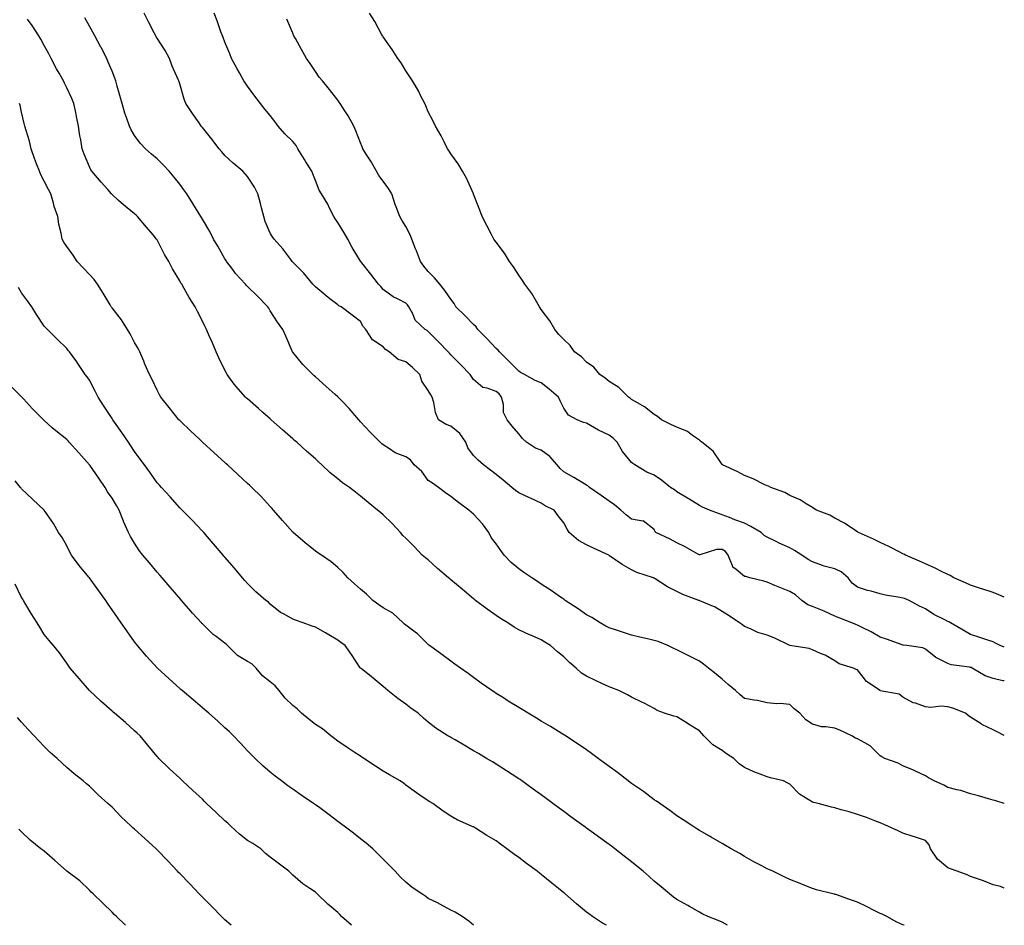
# Model space of a CAD drawing. Units: inches. Extents: x 936803 to 939443, y 7379738 to 7382378.
# Drawn here: x 939007 to 939443, y 7379738 to 7380139 of the extents above; entities that cross this region are included whole.
import ezdxf

# ---------------------------------------------------------------- set-up
doc = ezdxf.new("R2010")
doc.units = ezdxf.units.IN
doc.header["$MEASUREMENT"] = 0
doc.layers.add('Contour_93687379', color=7, linetype='Continuous', true_color=0x3d1d33)

msp = doc.modelspace()

# ---------------------------------------------------------------- linework, layer by layer
at = {"layer": 'Contour_93687379'}
for points in [[(939443, 7379791.91, 3359), (939442.98, 7379791.92, 3359), (939439.2, 7379793.07, 3359), (939438.05, 7379793.41, 3359), (939436.01, 7379793.95, 3359), (939431.52, 7379795.39, 3359), (939428.05, 7379796.21, 3359), (939423.81, 7379797.68, 3359), (939421.96, 7379798.01, 3359), (939418.05, 7379799.07, 3359), (939416.19, 7379800.06, 3359), (939411.95, 7379801.92, 3359), (939409.5, 7379803.37, 3359), (939408.05, 7379804.13, 3359), (939403.72, 7379806.25, 3359), (939402.85, 7379806.72, 3359), (939398.05, 7379808.63, 3359), (939395.96, 7379809.83, 3359), (939390.12, 7379811.92, 3359), (939388.76, 7379812.63, 3359), (939388.05, 7379813.13, 3359), (939383.67, 7379817.55, 3359), (939381.22, 7379818.75, 3359), (939378.05, 7379820.63, 3359), (939377.08, 7379820.95, 3359), (939375.51, 7379821.92, 3359), (939370.47, 7379824.34, 3359), (939368.05, 7379825.25, 3359), (939364.01, 7379825.96, 3359), (939362.07, 7379825.94, 3359), (939358.05, 7379827.09, 3359), (939355.13, 7379829, 3359), (939352.54, 7379831.92, 3359), (939350.02, 7379833.89, 3359), (939348.05, 7379835.85, 3359), (939343.77, 7379836.2, 3359), (939342.16, 7379836.03, 3359), (939338.05, 7379836.53, 3359), (939333.73, 7379837.6, 3359), (939332.32, 7379837.65, 3359), (939328.05, 7379838.39, 3359), (939326.13, 7379840, 3359), (939323.99, 7379841.92, 3359), (939320.81, 7379844.68, 3359), (939318.05, 7379847.08, 3359), (939315.41, 7379849.28, 3359), (939312.09, 7379851.92, 3359), (939309.79, 7379853.66, 3359), (939308.05, 7379854.91, 3359), (939303.41, 7379857.28, 3359), (939301.94, 7379858.03, 3359), (939298.05, 7379860.01, 3359), (939296.78, 7379860.64, 3359), (939294.07, 7379861.92, 3359), (939289.78, 7379863.65, 3359), (939288.05, 7379864.15, 3359), (939285.13, 7379864.84, 3359), (939281.68, 7379865.55, 3359), (939278.05, 7379866.5, 3359), (939273.97, 7379867.84, 3359), (939271.31, 7379868.66, 3359), (939268.05, 7379869.7, 3359), (939266.62, 7379870.49, 3359), (939264.07, 7379871.92, 3359), (939260.42, 7379874.29, 3359), (939258.05, 7379875.56, 3359), (939254.36, 7379878.23, 3359), (939248.67, 7379881.92, 3359), (939248.34, 7379882.21, 3359), (939248.05, 7379882.39, 3359), (939246.61, 7379883.35, 3359), (939242.37, 7379886.24, 3359), (939238.05, 7379889.07, 3359), (939236.37, 7379890.24, 3359), (939233.9, 7379891.92, 3359), (939230.39, 7379894.26, 3359), (939228.05, 7379895.89, 3359), (939224.75, 7379898.62, 3359), (939221.63, 7379901.92, 3359), (939220.12, 7379903.99, 3359), (939218.05, 7379906.94, 3359), (939215.82, 7379909.69, 3359), (939214.87, 7379911.92, 3359), (939212.01, 7379915.87, 3359), (939208.05, 7379920.13, 3359), (939207.05, 7379920.92, 3359), (939206.04, 7379921.92, 3359), (939201.44, 7379925.31, 3359), (939198.05, 7379927.85, 3359), (939195.66, 7379929.53, 3359), (939192.57, 7379931.92, 3359), (939189.96, 7379933.83, 3359), (939188.05, 7379935.05, 3359), (939185.14, 7379939.02, 3359), (939181.86, 7379941.92, 3359), (939180.21, 7379944.08, 3359), (939178.05, 7379945.49, 3359), (939173.44, 7379947.31, 3359), (939170.91, 7379949.06, 3359), (939168.05, 7379950.79, 3359), (939167.43, 7379951.3, 3359), (939166.76, 7379951.92, 3359), (939162.45, 7379956.32, 3359), (939158.05, 7379961.01, 3359), (939157.62, 7379961.49, 3359), (939157.24, 7379961.92, 3359), (939152.95, 7379966.82, 3359), (939150.05, 7379969.92, 3359), (939148.19, 7379971.92, 3359), (939148.05, 7379972.06, 3359), (939146.84, 7379973.13, 3359), (939142.82, 7379976.69, 3359), (939138.05, 7379980.89, 3359), (939137.5, 7379981.37, 3359), (939136.89, 7379981.92, 3359), (939132.47, 7379986.34, 3359), (939128.05, 7379991.83, 3359), (939128.01, 7379991.88, 3359), (939127.98, 7379991.92, 3359), (939127.93, 7379992.03, 3359), (939125.01, 7379998.88, 3359), (939123.71, 7380001.92, 3359), (939121.26, 7380005.13, 3359), (939118.05, 7380010.2, 3359), (939117.39, 7380011.25, 3359), (939117.04, 7380011.92, 3359), (939112.57, 7380016.44, 3359), (939108.05, 7380020.93, 3359), (939107.54, 7380021.41, 3359), (939107.1, 7380021.92, 3359), (939102.74, 7380026.61, 3359), (939101.01, 7380028.96, 3359), (939098.75, 7380031.92, 3359), (939098.51, 7380032.38, 3359), (939098.05, 7380033.18, 3359), (939094.86, 7380038.73, 3359), (939093.01, 7380041.92, 3359), (939091.37, 7380045.24, 3359), (939088.05, 7380050.66, 3359), (939087.59, 7380051.46, 3359), (939087.31, 7380051.92, 3359), (939086.17, 7380053.81, 3359), (939083.84, 7380057.71, 3359), (939081.11, 7380061.92, 3359), (939079.89, 7380063.76, 3359), (939078.05, 7380066.25, 3359), (939075.51, 7380069.38, 3359), (939073.28, 7380071.92, 3359), (939070.77, 7380074.64, 3359), (939068.05, 7380077.38, 3359), (939065.57, 7380079.44, 3359), (939062.87, 7380081.92, 3359), (939060.53, 7380084.4, 3359), (939058.05, 7380087.81, 3359), (939056.47, 7380090.34, 3359), (939055.74, 7380091.92, 3359), (939054.61, 7380095.36, 3359), (939053.79, 7380097.66, 3359), (939052.5, 7380101.92, 3359), (939051.56, 7380105.43, 3359), (939050.35, 7380109.62, 3359), (939049.72, 7380111.92, 3359), (939049.28, 7380113.15, 3359), (939048.05, 7380116.26, 3359), (939046.41, 7380120.28, 3359), (939045.7, 7380121.92, 3359), (939043.18, 7380126.79, 3359), (939043.09, 7380126.96, 3359), (939040.46, 7380131.92, 3359), (939039.6, 7380133.47, 3359), (939038.05, 7380136.23, 3359), (939036.02, 7380139.89, 3359)], [(939443, 7379822.02, 3358), (939439.81, 7379823.68, 3358), (939438.05, 7379824.64, 3358), (939433.11, 7379826.98, 3358), (939432.71, 7379827.25, 3358), (939428.05, 7379830.18, 3358), (939427.02, 7379830.89, 3358), (939425.82, 7379831.92, 3358), (939420.25, 7379834.12, 3358), (939418.05, 7379834.72, 3358), (939414.95, 7379835.02, 3358), (939410.52, 7379834.39, 3358), (939408.05, 7379834.8, 3358), (939403.64, 7379836.33, 3358), (939402.66, 7379836.54, 3358), (939398.05, 7379839.04, 3358), (939396.44, 7379840.31, 3358), (939388.09, 7379841.87, 3358), (939388.05, 7379841.89, 3358), (939388.03, 7379841.9, 3358), (939387.99, 7379841.92, 3358), (939382.04, 7379845.91, 3358), (939378.05, 7379851.13, 3358), (939377.48, 7379851.35, 3358), (939376.2, 7379851.92, 3358), (939369.9, 7379853.77, 3358), (939368.05, 7379855.12, 3358), (939363.75, 7379857.62, 3358), (939361.57, 7379858.4, 3358), (939358.05, 7379859.94, 3358), (939356.68, 7379860.55, 3358), (939348.07, 7379861.9, 3358), (939348.01, 7379861.92, 3358), (939341.36, 7379865.23, 3358), (939338.05, 7379866.51, 3358), (939333.86, 7379867.73, 3358), (939330.71, 7379869.26, 3358), (939328.05, 7379870.3, 3358), (939327.13, 7379871, 3358), (939325.75, 7379871.92, 3358), (939321.24, 7379875.12, 3358), (939318.05, 7379877.05, 3358), (939314.98, 7379878.85, 3358), (939308.22, 7379881.75, 3358), (939308.05, 7379881.83, 3358), (939307.99, 7379881.86, 3358), (939307.81, 7379881.92, 3358), (939300.64, 7379884.51, 3358), (939298.05, 7379885.79, 3358), (939293.99, 7379887.86, 3358), (939288.52, 7379891.45, 3358), (939288.05, 7379891.74, 3358), (939287.93, 7379891.8, 3358), (939287.66, 7379891.92, 3358), (939280.35, 7379894.22, 3358), (939278.05, 7379895.45, 3358), (939273.86, 7379897.72, 3358), (939268.3, 7379901.67, 3358), (939268.05, 7379901.84, 3358), (939268, 7379901.87, 3358), (939267.93, 7379901.92, 3358), (939261.18, 7379905.05, 3358), (939258.05, 7379906.56, 3358), (939254.55, 7379908.42, 3358), (939250.43, 7379911.92, 3358), (939249.57, 7379913.44, 3358), (939248.05, 7379916.25, 3358), (939245.46, 7379919.33, 3358), (939243.79, 7379921.92, 3358), (939239.84, 7379923.71, 3358), (939238.05, 7379924.98, 3358), (939233.25, 7379927.11, 3358), (939232.53, 7379927.44, 3358), (939228.05, 7379929.46, 3358), (939226.71, 7379930.58, 3358), (939225.07, 7379931.92, 3358), (939221.21, 7379935.08, 3358), (939218.05, 7379937.62, 3358), (939215.63, 7379939.5, 3358), (939212.53, 7379941.92, 3358), (939210.17, 7379944.04, 3358), (939208.05, 7379946.07, 3358), (939205.56, 7379949.43, 3358), (939204.69, 7379951.92, 3358), (939201.97, 7379955.84, 3358), (939198.05, 7379959.05, 3358), (939195.94, 7379959.81, 3358), (939192.59, 7379961.92, 3358), (939191.21, 7379965.08, 3358), (939190.46, 7379969.51, 3358), (939189.73, 7379971.92, 3358), (939189.1, 7379972.97, 3358), (939188.05, 7379974.87, 3358), (939185.17, 7379979.04, 3358), (939184.29, 7379981.92, 3358), (939181.1, 7379984.97, 3358), (939178.05, 7379987.54, 3358), (939174.74, 7379988.61, 3358), (939170.73, 7379991.92, 3358), (939169.13, 7379993, 3358), (939168.05, 7379994.14, 3358), (939163.41, 7379997.28, 3358), (939160.34, 7380001.92, 3358), (939159.25, 7380003.12, 3358), (939158.05, 7380005.4, 3358), (939154.35, 7380008.22, 3358), (939149.53, 7380011.92, 3358), (939148.5, 7380012.37, 3358), (939148.05, 7380012.72, 3358), (939144.47, 7380015.5, 3358), (939142.86, 7380016.73, 3358), (939138.05, 7380020.75, 3358), (939137.48, 7380021.35, 3358), (939136.93, 7380021.92, 3358), (939133.01, 7380026.87, 3358), (939128.05, 7380031.72, 3358), (939127.95, 7380031.82, 3358), (939127.84, 7380031.92, 3358), (939127.18, 7380032.8, 3358), (939123.68, 7380037.55, 3358), (939119.84, 7380041.92, 3358), (939119.01, 7380042.88, 3358), (939118.05, 7380044.52, 3358), (939115.84, 7380049.71, 3358), (939115.23, 7380051.92, 3358), (939114.25, 7380055.72, 3358), (939113.84, 7380057.71, 3358), (939112.58, 7380061.92, 3358), (939111.08, 7380064.95, 3358), (939108.05, 7380069.56, 3358), (939106.97, 7380070.83, 3358), (939105.96, 7380071.92, 3358), (939101.7, 7380075.57, 3358), (939098.05, 7380078.96, 3358), (939096.67, 7380080.54, 3358), (939095.53, 7380081.92, 3358), (939092.26, 7380086.13, 3358), (939088.05, 7380091.37, 3358), (939087.8, 7380091.67, 3358), (939087.58, 7380091.92, 3358), (939086.57, 7380093.4, 3358), (939083.71, 7380097.58, 3358), (939080.78, 7380101.92, 3358), (939079.97, 7380103.84, 3358), (939078.05, 7380110.62, 3358), (939077.74, 7380111.61, 3358), (939077.62, 7380111.92, 3358), (939077.33, 7380112.64, 3358), (939074.63, 7380118.5, 3358), (939073.51, 7380121.92, 3358), (939071.6, 7380125.47, 3358), (939068.05, 7380130.84, 3358), (939067.64, 7380131.51, 3358), (939067.42, 7380131.92, 3358), (939066.75, 7380133.22, 3358), (939064.26, 7380138.13, 3358), (939062.21, 7380141.92, 3358)], [(939443, 7379846.24, 3357), (939442.41, 7379846.28, 3357), (939438.05, 7379847.36, 3357), (939434.56, 7379848.43, 3357), (939428.79, 7379851.92, 3357), (939428.29, 7379852.17, 3357), (939428.05, 7379852.25, 3357), (939427.6, 7379852.37, 3357), (939419.48, 7379853.35, 3357), (939418.05, 7379853.89, 3357), (939413.93, 7379856.04, 3357), (939412.68, 7379856.55, 3357), (939408.05, 7379860.36, 3357), (939406.97, 7379860.84, 3357), (939399.92, 7379861.92, 3357), (939398.23, 7379862.1, 3357), (939398.05, 7379862.13, 3357), (939397.72, 7379862.25, 3357), (939390.84, 7379864.71, 3357), (939388.05, 7379865.68, 3357), (939384.05, 7379867.92, 3357), (939380.12, 7379869.85, 3357), (939378.05, 7379870.91, 3357), (939377.33, 7379871.2, 3357), (939375.5, 7379871.92, 3357), (939370.16, 7379874.03, 3357), (939368.05, 7379874.84, 3357), (939363.29, 7379877.16, 3357), (939362.55, 7379877.42, 3357), (939358.05, 7379879.24, 3357), (939356.05, 7379879.92, 3357), (939353.44, 7379881.92, 3357), (939350.54, 7379884.41, 3357), (939348.05, 7379885.82, 3357), (939343.67, 7379887.55, 3357), (939341.45, 7379888.52, 3357), (939338.05, 7379889.95, 3357), (939336.54, 7379890.4, 3357), (939330.29, 7379891.92, 3357), (939328.54, 7379892.41, 3357), (939328.05, 7379892.55, 3357), (939324.33, 7379895.64, 3357), (939322.81, 7379896.68, 3357), (939322.76, 7379897.21, 3357), (939320.79, 7379901.92, 3357), (939319.61, 7379903.48, 3357), (939318.05, 7379904.38, 3357), (939315.58, 7379904.38, 3357), (939308.21, 7379902.08, 3357), (939308.05, 7379902.08, 3357), (939307.7, 7379902.27, 3357), (939301.77, 7379905.64, 3357), (939298.05, 7379907.41, 3357), (939295.1, 7379908.96, 3357), (939288.79, 7379911.92, 3357), (939288.39, 7379912.26, 3357), (939288.05, 7379913.35, 3357), (939283.2, 7379917.07, 3357), (939282.97, 7379917, 3357), (939278.05, 7379917.91, 3357), (939275.74, 7379919.61, 3357), (939273.22, 7379921.92, 3357), (939270.41, 7379924.28, 3357), (939268.05, 7379925.79, 3357), (939264.55, 7379928.42, 3357), (939259.39, 7379931.92, 3357), (939258.69, 7379932.57, 3357), (939258.05, 7379932.94, 3357), (939255.47, 7379934.5, 3357), (939252.5, 7379936.37, 3357), (939248.05, 7379938.79, 3357), (939246.37, 7379940.24, 3357), (939245.08, 7379941.92, 3357), (939241.8, 7379945.67, 3357), (939238.05, 7379948.47, 3357), (939235.51, 7379949.38, 3357), (939231.57, 7379951.92, 3357), (939229.77, 7379953.64, 3357), (939228.05, 7379955.7, 3357), (939225.22, 7379959.09, 3357), (939222.89, 7379961.92, 3357), (939221.28, 7379965.15, 3357), (939221.29, 7379968.68, 3357), (939220.49, 7379971.92, 3357), (939219.44, 7379973.31, 3357), (939218.05, 7379974.47, 3357), (939214.04, 7379975.93, 3357), (939212.25, 7379976.13, 3357), (939208.05, 7379979.69, 3357), (939207.15, 7379981.02, 3357), (939206.59, 7379981.92, 3357), (939202.39, 7379986.26, 3357), (939198.05, 7379990.68, 3357), (939197.44, 7379991.31, 3357), (939196.84, 7379991.92, 3357), (939192.51, 7379996.38, 3357), (939188.05, 7380000.95, 3357), (939187.51, 7380001.38, 3357), (939186.66, 7380001.92, 3357), (939182.19, 7380006.05, 3357), (939181.15, 7380008.83, 3357), (939179.5, 7380011.92, 3357), (939178.9, 7380012.77, 3357), (939178.05, 7380013.54, 3357), (939174.64, 7380015.33, 3357), (939172.43, 7380016.3, 3357), (939168.05, 7380019.61, 3357), (939167.03, 7380020.9, 3357), (939165.99, 7380021.92, 3357), (939162.55, 7380026.42, 3357), (939158.59, 7380031.38, 3357), (939158.16, 7380031.92, 3357), (939158.12, 7380031.99, 3357), (939158.05, 7380032.1, 3357), (939154.36, 7380038.23, 3357), (939152.47, 7380041.92, 3357), (939150.86, 7380044.73, 3357), (939148.05, 7380049.28, 3357), (939146.92, 7380050.79, 3357), (939146.18, 7380051.92, 3357), (939144.36, 7380055.61, 3357), (939143.56, 7380057.43, 3357), (939140.77, 7380061.92, 3357), (939139.7, 7380063.57, 3357), (939138.05, 7380067.81, 3357), (939136.91, 7380070.78, 3357), (939136.51, 7380071.92, 3357), (939133.83, 7380076.14, 3357), (939133.22, 7380077.09, 3357), (939130.34, 7380081.92, 3357), (939129.49, 7380083.35, 3357), (939128.05, 7380085.09, 3357), (939124.6, 7380088.47, 3357), (939121.62, 7380091.92, 3357), (939120.08, 7380093.95, 3357), (939118.05, 7380096.58, 3357), (939115.63, 7380099.5, 3357), (939113.71, 7380101.92, 3357), (939111.28, 7380105.15, 3357), (939108.05, 7380109.56, 3357), (939107.08, 7380110.95, 3357), (939106.46, 7380111.92, 3357), (939104.51, 7380115.47, 3357), (939103.46, 7380117.33, 3357), (939101, 7380121.92, 3357), (939100.13, 7380124, 3357), (939098.05, 7380129.1, 3357), (939097.28, 7380131.15, 3357), (939096.9, 7380131.92, 3357), (939096.25, 7380133.72, 3357), (939094.64, 7380138.51, 3357), (939093.3, 7380141.92, 3357)], [(939443, 7379883.31, 3355), (939440.56, 7379884.43, 3355), (939438.05, 7379885.38, 3355), (939433.11, 7379886.98, 3355), (939432.94, 7379887.03, 3355), (939428.05, 7379888.58, 3355), (939425.84, 7379889.71, 3355), (939420.69, 7379891.92, 3355), (939419.07, 7379892.94, 3355), (939418.05, 7379893.36, 3355), (939415.26, 7379894.71, 3355), (939412.33, 7379896.2, 3355), (939408.05, 7379898.05, 3355), (939405.44, 7379899.31, 3355), (939399.22, 7379901.92, 3355), (939398.49, 7379902.36, 3355), (939398.05, 7379902.56, 3355), (939396.75, 7379903.22, 3355), (939391.95, 7379905.82, 3355), (939388.05, 7379907.52, 3355), (939385.1, 7379908.97, 3355), (939378.52, 7379911.92, 3355), (939378.24, 7379912.11, 3355), (939378.05, 7379912.21, 3355), (939377.23, 7379912.73, 3355), (939372.26, 7379916.13, 3355), (939368.05, 7379918.3, 3355), (939365.78, 7379919.65, 3355), (939359.83, 7379921.92, 3355), (939358.76, 7379922.63, 3355), (939358.05, 7379923, 3355), (939355.31, 7379924.66, 3355), (939352.61, 7379926.48, 3355), (939348.05, 7379928.42, 3355), (939345.83, 7379929.7, 3355), (939339.62, 7379931.92, 3355), (939338.6, 7379932.47, 3355), (939338.05, 7379932.65, 3355), (939336.68, 7379933.29, 3355), (939331.91, 7379935.78, 3355), (939328.05, 7379937.22, 3355), (939325.03, 7379938.9, 3355), (939318.27, 7379941.92, 3355), (939318.15, 7379942.02, 3355), (939318.05, 7379942.13, 3355), (939314.16, 7379948.03, 3355), (939309.07, 7379951.92, 3355), (939308.53, 7379952.4, 3355), (939308.05, 7379952.81, 3355), (939305.05, 7379954.92, 3355), (939302.82, 7379956.68, 3355), (939298.05, 7379958.55, 3355), (939295.74, 7379959.61, 3355), (939291.2, 7379961.92, 3355), (939289.42, 7379963.29, 3355), (939288.05, 7379964.16, 3355), (939283.78, 7379967.65, 3355), (939280.6, 7379969.37, 3355), (939278.05, 7379970.9, 3355), (939277.5, 7379971.37, 3355), (939276.68, 7379971.92, 3355), (939272.36, 7379976.23, 3355), (939268.05, 7379978.88, 3355), (939266.39, 7379980.26, 3355), (939264, 7379981.92, 3355), (939261.24, 7379985.11, 3355), (939258.05, 7379987.37, 3355), (939255.83, 7379989.7, 3355), (939252.81, 7379991.92, 3355), (939250.84, 7379994.71, 3355), (939248.05, 7379997.45, 3355), (939245.77, 7379999.64, 3355), (939244.03, 7380001.92, 3355), (939241.78, 7380005.65, 3355), (939238.05, 7380010.66, 3355), (939237.57, 7380011.44, 3355), (939237.25, 7380011.92, 3355), (939236.01, 7380013.96, 3355), (939233.87, 7380017.74, 3355), (939230.74, 7380021.92, 3355), (939229.75, 7380023.62, 3355), (939228.05, 7380025.87, 3355), (939225.77, 7380029.64, 3355), (939224.03, 7380031.92, 3355), (939221.8, 7380035.67, 3355), (939218.05, 7380040.49, 3355), (939217.48, 7380041.35, 3355), (939217.06, 7380041.92, 3355), (939216, 7380043.97, 3355), (939213.99, 7380047.86, 3355), (939211.85, 7380051.92, 3355), (939210.84, 7380054.71, 3355), (939208.05, 7380061.82, 3355), (939208.03, 7380061.9, 3355), (939207.99, 7380061.98, 3355), (939204.96, 7380068.83, 3355), (939203.25, 7380071.92, 3355), (939201.33, 7380075.2, 3355), (939198.05, 7380079.63, 3355), (939197.19, 7380081.06, 3355), (939196.58, 7380081.92, 3355), (939195.06, 7380084.91, 3355), (939193.77, 7380087.64, 3355), (939191.26, 7380091.92, 3355), (939190.19, 7380094.07, 3355), (939188.05, 7380098.24, 3355), (939186.99, 7380100.86, 3355), (939186.5, 7380101.92, 3355), (939184.8, 7380105.17, 3355), (939183.64, 7380107.5, 3355), (939181.11, 7380111.92, 3355), (939179.93, 7380113.81, 3355), (939178.05, 7380116.45, 3355), (939176.02, 7380119.89, 3355), (939174.61, 7380121.92, 3355), (939172.05, 7380125.92, 3355), (939168.05, 7380131.42, 3355), (939167.86, 7380131.73, 3355), (939167.74, 7380131.92, 3355), (939167.35, 7380132.62, 3355), (939164.36, 7380138.23, 3355), (939162.06, 7380141.92, 3355)], [(939443, 7379754.45, 3360), (939441.26, 7379755.13, 3360), (939438.05, 7379755.93, 3360), (939433.79, 7379757.66, 3360), (939431.57, 7379758.4, 3360), (939428.05, 7379759.69, 3360), (939426.51, 7379760.38, 3360), (939422.07, 7379761.92, 3360), (939419.16, 7379763.03, 3360), (939418.05, 7379763.39, 3360), (939413.47, 7379767.34, 3360), (939410.4, 7379771.92, 3360), (939409.76, 7379773.63, 3360), (939408.05, 7379775.52, 3360), (939403.28, 7379777.15, 3360), (939402.61, 7379777.36, 3360), (939398.05, 7379778.85, 3360), (939395.97, 7379779.84, 3360), (939391.41, 7379781.92, 3360), (939389.11, 7379782.98, 3360), (939388.05, 7379783.43, 3360), (939385.65, 7379784.32, 3360), (939381.94, 7379785.81, 3360), (939378.05, 7379787.12, 3360), (939374.33, 7379788.21, 3360), (939370.77, 7379789.2, 3360), (939368.05, 7379789.98, 3360), (939366.52, 7379790.39, 3360), (939360.59, 7379791.92, 3360), (939358.54, 7379792.41, 3360), (939358.05, 7379792.52, 3360), (939356.21, 7379793.76, 3360), (939352.28, 7379796.15, 3360), (939348.05, 7379800.44, 3360), (939347.14, 7379801.01, 3360), (939345.24, 7379801.92, 3360), (939339.48, 7379803.35, 3360), (939338.05, 7379803.74, 3360), (939335.01, 7379804.96, 3360), (939332.13, 7379806, 3360), (939328.05, 7379807.89, 3360), (939325.63, 7379809.5, 3360), (939323.35, 7379811.92, 3360), (939320.08, 7379813.95, 3360), (939318.05, 7379815.36, 3360), (939314, 7379817.87, 3360), (939309.96, 7379821.92, 3360), (939309.13, 7379823, 3360), (939308.05, 7379824.06, 3360), (939303.26, 7379827.13, 3360), (939302.21, 7379827.76, 3360), (939298.05, 7379830.3, 3360), (939296.79, 7379830.66, 3360), (939292.57, 7379831.92, 3360), (939289.31, 7379833.18, 3360), (939288.05, 7379834, 3360), (939283.64, 7379836.33, 3360), (939282.88, 7379836.75, 3360), (939278.05, 7379839.03, 3360), (939276.2, 7379840.07, 3360), (939272.38, 7379841.92, 3360), (939269.29, 7379843.15, 3360), (939268.05, 7379843.65, 3360), (939264.86, 7379845.11, 3360), (939262.37, 7379846.24, 3360), (939258.05, 7379848.27, 3360), (939255.86, 7379849.73, 3360), (939253.54, 7379851.92, 3360), (939250.58, 7379854.46, 3360), (939248.05, 7379856.91, 3360), (939245.22, 7379859.09, 3360), (939242.18, 7379861.92, 3360), (939239.59, 7379863.46, 3360), (939238.05, 7379864.43, 3360), (939233.67, 7379866.3, 3360), (939232.78, 7379866.65, 3360), (939228.05, 7379868.88, 3360), (939226.11, 7379869.98, 3360), (939223.24, 7379871.92, 3360), (939220.03, 7379873.9, 3360), (939218.05, 7379875.22, 3360), (939214.08, 7379877.95, 3360), (939209, 7379881.92, 3360), (939208.45, 7379882.32, 3360), (939208.05, 7379882.62, 3360), (939204.03, 7379885.94, 3360), (939202.96, 7379886.82, 3360), (939198.05, 7379891.02, 3360), (939197.56, 7379891.43, 3360), (939197, 7379891.92, 3360), (939192.17, 7379896.04, 3360), (939188.05, 7379899.8, 3360), (939186.81, 7379900.68, 3360), (939185.3, 7379901.92, 3360), (939181.84, 7379905.71, 3360), (939178.05, 7379909.41, 3360), (939176.8, 7379910.68, 3360), (939175.67, 7379911.92, 3360), (939172.03, 7379915.9, 3360), (939168.05, 7379919.81, 3360), (939166.95, 7379920.82, 3360), (939165.63, 7379921.92, 3360), (939161.42, 7379925.3, 3360), (939158.05, 7379928.01, 3360), (939155.89, 7379929.76, 3360), (939153.21, 7379931.92, 3360), (939150.12, 7379933.99, 3360), (939148.05, 7379935.68, 3360), (939144.54, 7379938.41, 3360), (939140.93, 7379941.92, 3360), (939139.46, 7379943.33, 3360), (939138.05, 7379944.64, 3360), (939134.16, 7379948.03, 3360), (939129.8, 7379951.92, 3360), (939128.88, 7379952.74, 3360), (939128.05, 7379953.47, 3360), (939123.56, 7379957.43, 3360), (939118.47, 7379961.92, 3360), (939118.25, 7379962.12, 3360), (939118.05, 7379962.29, 3360), (939114.87, 7379965.1, 3360), (939112.94, 7379966.81, 3360), (939108.05, 7379971.12, 3360), (939107.63, 7379971.5, 3360), (939107.2, 7379971.92, 3360), (939102.83, 7379976.7, 3360), (939101.67, 7379978.3, 3360), (939098.95, 7379981.92, 3360), (939098.68, 7379982.55, 3360), (939098.05, 7379983.89, 3360), (939095.4, 7379989.27, 3360), (939094.16, 7379991.92, 3360), (939092.33, 7379996.2, 3360), (939091.25, 7379998.72, 3360), (939089.88, 7380001.92, 3360), (939089.23, 7380003.1, 3360), (939088.05, 7380005.54, 3360), (939085.91, 7380009.78, 3360), (939084.87, 7380011.92, 3360), (939082.16, 7380016.03, 3360), (939080, 7380019.97, 3360), (939078.88, 7380021.92, 3360), (939078.56, 7380022.43, 3360), (939078.05, 7380023.44, 3360), (939074.81, 7380028.68, 3360), (939073.17, 7380031.92, 3360), (939071.28, 7380035.15, 3360), (939068.05, 7380041.55, 3360), (939067.9, 7380041.77, 3360), (939067.81, 7380041.92, 3360), (939066.24, 7380043.73, 3360), (939063.27, 7380047.14, 3360), (939059.39, 7380051.92, 3360), (939058.69, 7380052.56, 3360), (939058.05, 7380053.08, 3360), (939053.14, 7380057.01, 3360), (939050.94, 7380059.04, 3360), (939048.05, 7380061.66, 3360), (939047.93, 7380061.8, 3360), (939047.84, 7380061.92, 3360), (939046.13, 7380063.84, 3360), (939043.23, 7380067.1, 3360), (939039.1, 7380071.92, 3360), (939038.71, 7380072.58, 3360), (939038.05, 7380073.9, 3360), (939035.68, 7380079.55, 3360), (939034.77, 7380081.92, 3360), (939034.18, 7380085.79, 3360), (939033.82, 7380087.69, 3360), (939033.23, 7380091.92, 3360), (939032.39, 7380096.26, 3360), (939032, 7380097.97, 3360), (939031.19, 7380101.92, 3360), (939030.23, 7380104.1, 3360), (939028.05, 7380108.9, 3360), (939027.01, 7380110.89, 3360), (939026.51, 7380111.92, 3360), (939024.61, 7380115.36, 3360), (939023.48, 7380117.35, 3360), (939021.13, 7380121.92, 3360), (939020.09, 7380123.96, 3360), (939018.05, 7380127.59, 3360), (939016.53, 7380130.4, 3360), (939015.61, 7380131.92, 3360), (939012.67, 7380136.55, 3360), (939010.65, 7380139.32, 3360)], [(939443, 7379861.17, 3356), (939441.17, 7379861.92, 3356), (939439.12, 7379863, 3356), (939438.05, 7379863.48, 3356), (939435.75, 7379864.22, 3356), (939431.79, 7379865.66, 3356), (939428.05, 7379866.72, 3356), (939424.78, 7379868.65, 3356), (939419.22, 7379871.92, 3356), (939418.48, 7379872.35, 3356), (939418.05, 7379872.54, 3356), (939416.69, 7379873.28, 3356), (939411.83, 7379875.7, 3356), (939408.05, 7379878.23, 3356), (939405.41, 7379879.28, 3356), (939400.88, 7379881.92, 3356), (939398.83, 7379882.7, 3356), (939398.05, 7379882.94, 3356), (939396.76, 7379883.21, 3356), (939390.39, 7379884.26, 3356), (939388.05, 7379884.81, 3356), (939384.02, 7379885.95, 3356), (939382.44, 7379886.31, 3356), (939378.05, 7379887.76, 3356), (939375.63, 7379889.5, 3356), (939373.87, 7379891.92, 3356), (939370.74, 7379894.61, 3356), (939368.05, 7379895.88, 3356), (939363.21, 7379897.08, 3356), (939362.59, 7379897.38, 3356), (939358.05, 7379899.04, 3356), (939356.19, 7379900.06, 3356), (939353.41, 7379901.92, 3356), (939350.18, 7379904.05, 3356), (939348.05, 7379905.2, 3356), (939343.34, 7379907.21, 3356), (939342.06, 7379907.91, 3356), (939338.05, 7379909.94, 3356), (939336.77, 7379910.63, 3356), (939335.34, 7379911.92, 3356), (939330.8, 7379914.67, 3356), (939328.05, 7379916.05, 3356), (939323.75, 7379917.62, 3356), (939321.41, 7379918.56, 3356), (939318.05, 7379919.85, 3356), (939316.52, 7379920.39, 3356), (939312.49, 7379921.92, 3356), (939309.36, 7379923.23, 3356), (939308.05, 7379923.87, 3356), (939303.12, 7379926.99, 3356), (939302.78, 7379927.2, 3356), (939298.05, 7379930, 3356), (939297.01, 7379930.88, 3356), (939295.29, 7379931.92, 3356), (939291.29, 7379935.16, 3356), (939288.05, 7379937.29, 3356), (939284.83, 7379938.7, 3356), (939279.46, 7379941.92, 3356), (939278.63, 7379942.5, 3356), (939278.05, 7379942.95, 3356), (939273.98, 7379947.85, 3356), (939271.61, 7379951.92, 3356), (939269.87, 7379953.74, 3356), (939268.05, 7379955.1, 3356), (939263.39, 7379957.26, 3356), (939261.68, 7379958.29, 3356), (939258.05, 7379960.33, 3356), (939256.8, 7379960.68, 3356), (939253.88, 7379961.92, 3356), (939250.1, 7379963.97, 3356), (939248.05, 7379967.05, 3356), (939246.36, 7379970.23, 3356), (939245.74, 7379971.92, 3356), (939241.59, 7379975.46, 3356), (939238.05, 7379978.17, 3356), (939235.35, 7379979.23, 3356), (939230.57, 7379981.92, 3356), (939228.91, 7379982.78, 3356), (939228.05, 7379983.44, 3356), (939223.83, 7379987.7, 3356), (939219.6, 7379991.92, 3356), (939218.9, 7379992.77, 3356), (939218.05, 7379993.5, 3356), (939213.96, 7379997.83, 3356), (939209.98, 7380001.92, 3356), (939209.21, 7380003.08, 3356), (939208.05, 7380004.1, 3356), (939204.25, 7380008.12, 3356), (939200.22, 7380011.92, 3356), (939199.46, 7380013.33, 3356), (939198.05, 7380015.26, 3356), (939195.33, 7380019.2, 3356), (939193.08, 7380021.92, 3356), (939190.8, 7380024.68, 3356), (939188.05, 7380027.52, 3356), (939186.09, 7380029.96, 3356), (939184.54, 7380031.92, 3356), (939182.77, 7380036.64, 3356), (939182.42, 7380037.56, 3356), (939180.76, 7380041.92, 3356), (939179.97, 7380043.84, 3356), (939178.05, 7380047.47, 3356), (939176.37, 7380050.23, 3356), (939175.43, 7380051.92, 3356), (939173.84, 7380056.13, 3356), (939173.37, 7380057.24, 3356), (939171.85, 7380061.92, 3356), (939170.44, 7380064.31, 3356), (939168.05, 7380067.54, 3356), (939166.19, 7380070.06, 3356), (939165.1, 7380071.92, 3356), (939162.55, 7380076.42, 3356), (939160.83, 7380079.14, 3356), (939159.12, 7380081.92, 3356), (939158.82, 7380082.69, 3356), (939158.05, 7380084.57, 3356), (939155.91, 7380089.78, 3356), (939155.06, 7380091.92, 3356), (939152.6, 7380096.47, 3356), (939150.82, 7380099.15, 3356), (939149.06, 7380101.92, 3356), (939148.65, 7380102.52, 3356), (939148.05, 7380103.4, 3356), (939144.31, 7380108.18, 3356), (939141.21, 7380111.92, 3356), (939139.8, 7380113.67, 3356), (939138.05, 7380116.14, 3356), (939135.77, 7380119.65, 3356), (939134.2, 7380121.92, 3356), (939131.95, 7380125.82, 3356), (939129.21, 7380130.77, 3356), (939128.56, 7380131.92, 3356), (939128.39, 7380132.26, 3356), (939128.05, 7380133.03, 3356), (939125.41, 7380139.28, 3356)], [(939398.7, 7379738, 3361), (939398.05, 7379738.19, 3361), (939395.49, 7379739.36, 3361), (939391, 7379741.92, 3361), (939389, 7379742.87, 3361), (939388.05, 7379743.27, 3361), (939385.38, 7379744.58, 3361), (939382.25, 7379746.12, 3361), (939378.05, 7379748.26, 3361), (939375.29, 7379749.16, 3361), (939368.38, 7379751.59, 3361), (939368.05, 7379751.71, 3361), (939367.87, 7379751.74, 3361), (939367.11, 7379751.92, 3361), (939359.91, 7379753.78, 3361), (939358.05, 7379754.36, 3361), (939354.02, 7379755.95, 3361), (939352.63, 7379756.5, 3361), (939348.05, 7379758.31, 3361), (939345.55, 7379759.42, 3361), (939340.52, 7379761.92, 3361), (939338.81, 7379762.68, 3361), (939338.05, 7379763.03, 3361), (939335.68, 7379764.29, 3361), (939332.2, 7379766.07, 3361), (939328.05, 7379768.49, 3361), (939325.97, 7379769.84, 3361), (939322.17, 7379771.92, 3361), (939319.53, 7379773.41, 3361), (939318.05, 7379774.29, 3361), (939313.2, 7379777.07, 3361), (939312.49, 7379777.48, 3361), (939308.05, 7379780.03, 3361), (939306.92, 7379780.79, 3361), (939305.13, 7379781.92, 3361), (939300.91, 7379784.78, 3361), (939298.05, 7379786.55, 3361), (939295, 7379788.87, 3361), (939290.47, 7379791.92, 3361), (939289.11, 7379792.99, 3361), (939288.05, 7379793.63, 3361), (939283.35, 7379797.22, 3361), (939281.58, 7379798.39, 3361), (939278.05, 7379800.79, 3361), (939277.4, 7379801.27, 3361), (939276.52, 7379801.92, 3361), (939271.75, 7379805.62, 3361), (939268.05, 7379808.29, 3361), (939265.98, 7379809.85, 3361), (939263.23, 7379811.92, 3361), (939260.23, 7379814.1, 3361), (939258.05, 7379815.65, 3361), (939254.34, 7379818.21, 3361), (939248.79, 7379821.92, 3361), (939248.34, 7379822.21, 3361), (939248.05, 7379822.38, 3361), (939246.87, 7379823.1, 3361), (939242.12, 7379825.99, 3361), (939238.05, 7379828.46, 3361), (939235.87, 7379829.74, 3361), (939232.2, 7379831.92, 3361), (939229.65, 7379833.52, 3361), (939228.05, 7379834.46, 3361), (939223.45, 7379837.32, 3361), (939221.27, 7379838.7, 3361), (939218.05, 7379840.73, 3361), (939217.32, 7379841.19, 3361), (939216.21, 7379841.92, 3361), (939211.44, 7379845.31, 3361), (939208.05, 7379847.76, 3361), (939205.63, 7379849.5, 3361), (939202.28, 7379851.92, 3361), (939199.84, 7379853.71, 3361), (939198.05, 7379855, 3361), (939194.01, 7379857.88, 3361), (939188.51, 7379861.92, 3361), (939188.26, 7379862.13, 3361), (939188.05, 7379862.35, 3361), (939183.19, 7379867.06, 3361), (939182.18, 7379867.79, 3361), (939178.05, 7379870.91, 3361), (939177.51, 7379871.38, 3361), (939176.89, 7379871.92, 3361), (939172.34, 7379876.21, 3361), (939168.05, 7379878.62, 3361), (939166.11, 7379879.98, 3361), (939163.53, 7379881.92, 3361), (939160.73, 7379884.59, 3361), (939158.05, 7379886.94, 3361), (939155.43, 7379889.3, 3361), (939152.44, 7379891.92, 3361), (939150.31, 7379894.18, 3361), (939148.05, 7379896.49, 3361), (939145.06, 7379898.93, 3361), (939140.72, 7379901.92, 3361), (939139.09, 7379902.96, 3361), (939138.05, 7379903.67, 3361), (939133.48, 7379907.35, 3361), (939128.29, 7379911.92, 3361), (939128.17, 7379912.04, 3361), (939128.05, 7379912.15, 3361), (939123.46, 7379917.32, 3361), (939119.46, 7379921.92, 3361), (939118.8, 7379922.67, 3361), (939118.05, 7379923.51, 3361), (939114.01, 7379927.88, 3361), (939110, 7379931.92, 3361), (939108.98, 7379932.85, 3361), (939108.05, 7379933.69, 3361), (939103.79, 7379937.66, 3361), (939099.14, 7379941.92, 3361), (939098.57, 7379942.44, 3361), (939098.05, 7379942.91, 3361), (939093.32, 7379947.19, 3361), (939088.15, 7379951.92, 3361), (939088.05, 7379952.01, 3361), (939086.58, 7379953.39, 3361), (939082.93, 7379956.8, 3361), (939078.05, 7379961.5, 3361), (939077.67, 7379961.92, 3361), (939076.16, 7379963.81, 3361), (939073.4, 7379967.27, 3361), (939069.7, 7379971.92, 3361), (939069.12, 7379972.99, 3361), (939068.05, 7379975.01, 3361), (939065.78, 7379979.66, 3361), (939064.58, 7379981.92, 3361), (939062.64, 7379986.52, 3361), (939062.06, 7379987.91, 3361), (939060.37, 7379991.92, 3361), (939059.58, 7379993.45, 3361), (939058.05, 7379996.04, 3361), (939056.06, 7379999.93, 3361), (939054.91, 7380001.92, 3361), (939052.23, 7380006.11, 3361), (939048.05, 7380011.44, 3361), (939047.85, 7380011.72, 3361), (939047.72, 7380011.92, 3361), (939047.21, 7380012.75, 3361), (939044.14, 7380018.01, 3361), (939041.59, 7380021.92, 3361), (939040.15, 7380024.02, 3361), (939038.05, 7380026.17, 3361), (939035.27, 7380029.14, 3361), (939032.6, 7380031.92, 3361), (939030.87, 7380034.74, 3361), (939028.05, 7380038.66, 3361), (939026.68, 7380040.55, 3361), (939025.98, 7380041.92, 3361), (939025.51, 7380044.46, 3361), (939024.56, 7380048.44, 3361), (939024.01, 7380051.92, 3361), (939022.48, 7380056.35, 3361), (939022.16, 7380057.81, 3361), (939020.99, 7380061.92, 3361), (939019.93, 7380063.8, 3361), (939018.05, 7380067.5, 3361), (939016.56, 7380070.43, 3361), (939015.95, 7380071.92, 3361), (939014.69, 7380075.28, 3361), (939013.77, 7380077.64, 3361), (939012.23, 7380081.92, 3361), (939011.47, 7380085.34, 3361), (939009.99, 7380089.98, 3361), (939009.49, 7380091.92, 3361), (939009.2, 7380093.07, 3361), (939008.05, 7380098.14, 3361), (939007.34, 7380101.21, 3361), (939007.14, 7380101.92, 3361)], [(939320.54, 7379738, 3362), (939318.05, 7379739.41, 3362), (939316.28, 7379740.15, 3362), (939311.84, 7379741.92, 3362), (939309.28, 7379743.14, 3362), (939308.05, 7379743.87, 3362), (939303.67, 7379746.3, 3362), (939302.87, 7379746.75, 3362), (939298.05, 7379749.36, 3362), (939296.61, 7379750.48, 3362), (939294.83, 7379751.92, 3362), (939291.13, 7379755, 3362), (939288.05, 7379757.61, 3362), (939285.79, 7379759.67, 3362), (939283.14, 7379761.92, 3362), (939280.35, 7379764.22, 3362), (939278.05, 7379766.09, 3362), (939274.78, 7379768.65, 3362), (939270.54, 7379771.92, 3362), (939269.12, 7379772.99, 3362), (939268.05, 7379773.8, 3362), (939263.35, 7379777.23, 3362), (939261.11, 7379778.86, 3362), (939258.05, 7379781.09, 3362), (939257.57, 7379781.44, 3362), (939256.92, 7379781.92, 3362), (939251.79, 7379785.66, 3362), (939248.05, 7379788.4, 3362), (939246.01, 7379789.89, 3362), (939243.23, 7379791.92, 3362), (939240.26, 7379794.13, 3362), (939238.05, 7379795.76, 3362), (939234.49, 7379798.35, 3362), (939229.51, 7379801.92, 3362), (939228.65, 7379802.52, 3362), (939228.05, 7379802.92, 3362), (939225.18, 7379804.79, 3362), (939222.61, 7379806.48, 3362), (939218.05, 7379809.36, 3362), (939216.47, 7379810.34, 3362), (939213.84, 7379811.92, 3362), (939210.19, 7379814.07, 3362), (939208.05, 7379815.32, 3362), (939203.88, 7379817.75, 3362), (939199.89, 7379820.09, 3362), (939198.05, 7379821.15, 3362), (939197.57, 7379821.43, 3362), (939196.73, 7379821.92, 3362), (939191.44, 7379825.31, 3362), (939188.05, 7379827.99, 3362), (939185.92, 7379829.79, 3362), (939183.49, 7379831.92, 3362), (939180.31, 7379834.18, 3362), (939178.05, 7379835.88, 3362), (939174.57, 7379838.44, 3362), (939170.19, 7379841.92, 3362), (939169.03, 7379842.89, 3362), (939168.05, 7379843.78, 3362), (939163.64, 7379847.51, 3362), (939158.28, 7379851.69, 3362), (939158.05, 7379851.87, 3362), (939158.02, 7379851.89, 3362), (939158, 7379851.92, 3362), (939157.91, 7379852.06, 3362), (939154.11, 7379857.98, 3362), (939151.21, 7379861.92, 3362), (939149.38, 7379863.25, 3362), (939148.05, 7379864.33, 3362), (939143.21, 7379867.07, 3362), (939142.47, 7379867.5, 3362), (939138.05, 7379870.04, 3362), (939136.61, 7379870.48, 3362), (939132.65, 7379871.92, 3362), (939129.21, 7379873.08, 3362), (939128.05, 7379873.56, 3362), (939124.22, 7379875.75, 3362), (939122.66, 7379876.53, 3362), (939118.05, 7379880.22, 3362), (939117.24, 7379881.12, 3362), (939116.13, 7379881.92, 3362), (939111.77, 7379885.64, 3362), (939108.05, 7379889.4, 3362), (939106.9, 7379890.77, 3362), (939105.86, 7379891.92, 3362), (939102.29, 7379896.16, 3362), (939098.05, 7379900.97, 3362), (939097.61, 7379901.48, 3362), (939097.22, 7379901.92, 3362), (939093.04, 7379906.91, 3362), (939092.89, 7379907.08, 3362), (939088.65, 7379911.92, 3362), (939088.36, 7379912.23, 3362), (939088.05, 7379912.56, 3362), (939083.52, 7379917.39, 3362), (939079.09, 7379921.92, 3362), (939078.56, 7379922.43, 3362), (939078.05, 7379922.9, 3362), (939073.85, 7379927.72, 3362), (939069.91, 7379931.92, 3362), (939069.03, 7379932.9, 3362), (939068.05, 7379933.97, 3362), (939064.83, 7379938.7, 3362), (939062.42, 7379941.92, 3362), (939060.58, 7379944.45, 3362), (939058.05, 7379947.84, 3362), (939056.43, 7379950.3, 3362), (939055.33, 7379951.92, 3362), (939052.38, 7379956.25, 3362), (939049.16, 7379960.81, 3362), (939048.38, 7379961.92, 3362), (939048.26, 7379962.12, 3362), (939048.05, 7379962.42, 3362), (939044.33, 7379968.2, 3362), (939041.87, 7379971.92, 3362), (939040.63, 7379974.5, 3362), (939038.05, 7379979.48, 3362), (939037.04, 7379980.91, 3362), (939036.17, 7379981.92, 3362), (939032.95, 7379986.82, 3362), (939032.43, 7379987.54, 3362), (939029.28, 7379991.92, 3362), (939028.68, 7379992.55, 3362), (939028.05, 7379993.38, 3362), (939023.78, 7379997.65, 3362), (939019.48, 7380001.92, 3362), (939018.76, 7380002.64, 3362), (939018.05, 7380003.36, 3362), (939014.69, 7380008.56, 3362), (939012.49, 7380011.92, 3362), (939010.63, 7380014.5, 3362), (939008.05, 7380018.13, 3362), (939006.66, 7380020.53, 3362)], [(939266.9, 7379738, 3363), (939265.12, 7379738.99, 3363), (939260.75, 7379741.92, 3363), (939259.14, 7379743.02, 3363), (939258.05, 7379743.87, 3363), (939253.58, 7379747.45, 3363), (939248.66, 7379751.92, 3363), (939248.32, 7379752.19, 3363), (939248.05, 7379752.4, 3363), (939245.6, 7379754.37, 3363), (939242.77, 7379756.64, 3363), (939238.05, 7379760.47, 3363), (939237.25, 7379761.12, 3363), (939236.26, 7379761.92, 3363), (939231.52, 7379765.39, 3363), (939228.05, 7379768, 3363), (939225.8, 7379769.67, 3363), (939222.84, 7379771.92, 3363), (939220.07, 7379773.94, 3363), (939218.05, 7379775.44, 3363), (939213.97, 7379777.84, 3363), (939208.92, 7379781.05, 3363), (939208.05, 7379781.59, 3363), (939207.81, 7379781.67, 3363), (939207.2, 7379781.92, 3363), (939200.81, 7379784.68, 3363), (939198.05, 7379786.35, 3363), (939194.66, 7379788.52, 3363), (939190.04, 7379791.92, 3363), (939188.78, 7379792.65, 3363), (939188.05, 7379793.13, 3363), (939184.28, 7379795.69, 3363), (939182.81, 7379796.68, 3363), (939178.05, 7379800.12, 3363), (939177.03, 7379800.91, 3363), (939175.63, 7379801.92, 3363), (939170.8, 7379804.67, 3363), (939168.05, 7379806.32, 3363), (939164.65, 7379808.52, 3363), (939159.47, 7379811.92, 3363), (939158.64, 7379812.5, 3363), (939158.05, 7379812.89, 3363), (939155.22, 7379814.75, 3363), (939152.6, 7379816.47, 3363), (939148.05, 7379819.52, 3363), (939146.7, 7379820.57, 3363), (939144.87, 7379821.92, 3363), (939141.21, 7379825.08, 3363), (939138.05, 7379826.94, 3363), (939135.3, 7379829.17, 3363), (939131.97, 7379831.92, 3363), (939129.99, 7379833.86, 3363), (939128.05, 7379835.28, 3363), (939124.72, 7379838.59, 3363), (939121.98, 7379841.92, 3363), (939120.25, 7379844.11, 3363), (939118.05, 7379845.82, 3363), (939114.64, 7379848.51, 3363), (939111.91, 7379851.92, 3363), (939109.98, 7379853.85, 3363), (939108.05, 7379854.9, 3363), (939103.56, 7379857.43, 3363), (939099.1, 7379861.92, 3363), (939098.6, 7379862.47, 3363), (939098.05, 7379862.88, 3363), (939094.11, 7379865.86, 3363), (939092.88, 7379866.75, 3363), (939088.05, 7379871.5, 3363), (939087.84, 7379871.72, 3363), (939087.66, 7379871.92, 3363), (939083.67, 7379876.3, 3363), (939083.08, 7379876.95, 3363), (939078.81, 7379881.92, 3363), (939078.45, 7379882.32, 3363), (939073.81, 7379887.68, 3363), (939070.23, 7379891.92, 3363), (939069.21, 7379893.08, 3363), (939068.05, 7379894.38, 3363), (939064.58, 7379898.46, 3363), (939061.69, 7379901.92, 3363), (939060.12, 7379903.98, 3363), (939058.05, 7379907.3, 3363), (939056.3, 7379910.17, 3363), (939055.32, 7379911.92, 3363), (939053.09, 7379916.88, 3363), (939053.06, 7379916.93, 3363), (939051.25, 7379921.92, 3363), (939050.03, 7379923.9, 3363), (939048.05, 7379927.11, 3363), (939046.12, 7379929.99, 3363), (939045.02, 7379931.92, 3363), (939042.16, 7379936.03, 3363), (939038.24, 7379941.73, 3363), (939038.11, 7379941.92, 3363), (939038.05, 7379942, 3363), (939033.38, 7379947.25, 3363), (939029.14, 7379951.92, 3363), (939028.62, 7379952.49, 3363), (939028.05, 7379953.11, 3363), (939023.13, 7379957, 3363), (939021.61, 7379958.36, 3363), (939018.05, 7379961.53, 3363), (939017.85, 7379961.72, 3363), (939017.67, 7379961.92, 3363), (939012.9, 7379966.77, 3363), (939008.84, 7379971.13, 3363), (939008.1, 7379971.92, 3363), (939008.05, 7379971.97, 3363), (939003.07, 7379976.94, 3363)], [(939208.04, 7379738, 3364), (939205.97, 7379739.84, 3364), (939203.04, 7379741.92, 3364), (939199.94, 7379743.82, 3364), (939198.05, 7379744.72, 3364), (939193.42, 7379747.29, 3364), (939192.05, 7379747.92, 3364), (939188.05, 7379749.9, 3364), (939186.94, 7379750.81, 3364), (939185.19, 7379751.92, 3364), (939180.89, 7379754.76, 3364), (939178.05, 7379757.06, 3364), (939175.63, 7379759.51, 3364), (939173.4, 7379761.92, 3364), (939170.7, 7379764.57, 3364), (939168.05, 7379767.25, 3364), (939165.77, 7379769.64, 3364), (939163.44, 7379771.92, 3364), (939160.5, 7379774.37, 3364), (939158.05, 7379776.3, 3364), (939154.89, 7379778.75, 3364), (939150.75, 7379781.92, 3364), (939149.25, 7379783.12, 3364), (939148.05, 7379784.04, 3364), (939143.53, 7379787.4, 3364), (939139.96, 7379790.01, 3364), (939138.05, 7379791.41, 3364), (939137.74, 7379791.61, 3364), (939137.27, 7379791.92, 3364), (939131.8, 7379795.67, 3364), (939128.05, 7379798.3, 3364), (939125.92, 7379799.79, 3364), (939123.03, 7379801.92, 3364), (939120.19, 7379804.06, 3364), (939118.05, 7379805.78, 3364), (939114.82, 7379808.69, 3364), (939111.43, 7379811.92, 3364), (939109.71, 7379813.58, 3364), (939108.05, 7379815.27, 3364), (939104.85, 7379818.72, 3364), (939101.82, 7379821.92, 3364), (939099.9, 7379823.77, 3364), (939098.05, 7379825.47, 3364), (939094.68, 7379828.55, 3364), (939090.87, 7379831.92, 3364), (939089.33, 7379833.21, 3364), (939088.05, 7379834.28, 3364), (939083.93, 7379837.8, 3364), (939079.09, 7379841.92, 3364), (939078.54, 7379842.41, 3364), (939078.05, 7379842.86, 3364), (939073.31, 7379847.18, 3364), (939068.14, 7379851.92, 3364), (939068.05, 7379852.02, 3364), (939063.37, 7379857.24, 3364), (939059.34, 7379861.92, 3364), (939058.76, 7379862.63, 3364), (939058.05, 7379863.52, 3364), (939054.54, 7379868.41, 3364), (939052.09, 7379871.92, 3364), (939050.42, 7379874.29, 3364), (939048.05, 7379877.72, 3364), (939046.39, 7379880.26, 3364), (939045.31, 7379881.92, 3364), (939042.28, 7379886.15, 3364), (939038.05, 7379891.86, 3364), (939038.02, 7379891.89, 3364), (939038, 7379891.92, 3364), (939037.79, 7379892.18, 3364), (939033.53, 7379897.4, 3364), (939030.12, 7379901.92, 3364), (939029.43, 7379903.3, 3364), (939028.05, 7379906.04, 3364), (939025.93, 7379909.8, 3364), (939024.4, 7379911.92, 3364), (939022.11, 7379915.98, 3364), (939018.05, 7379921.89, 3364), (939018.04, 7379921.91, 3364), (939018.03, 7379921.92, 3364), (939012.79, 7379926.66, 3364), (939008.05, 7379931.25, 3364), (939007.77, 7379931.64, 3364), (939007.54, 7379931.92, 3364), (939005.16, 7379934.81, 3364)], [(939154, 7379738, 3365), (939149.66, 7379741.92, 3365), (939148.88, 7379742.75, 3365), (939148.05, 7379743.68, 3365), (939143.56, 7379747.43, 3365), (939138.86, 7379751.92, 3365), (939138.45, 7379752.32, 3365), (939138.05, 7379752.7, 3365), (939135.63, 7379754.34, 3365), (939132.47, 7379756.35, 3365), (939128.05, 7379760.27, 3365), (939127.25, 7379761.12, 3365), (939126.36, 7379761.92, 3365), (939121.61, 7379765.48, 3365), (939118.05, 7379768.17, 3365), (939116, 7379769.87, 3365), (939113.86, 7379771.92, 3365), (939110.34, 7379774.21, 3365), (939108.05, 7379775.57, 3365), (939104.44, 7379778.31, 3365), (939100.62, 7379781.92, 3365), (939099.3, 7379783.17, 3365), (939098.05, 7379784.33, 3365), (939094.09, 7379787.96, 3365), (939089.9, 7379791.92, 3365), (939088.99, 7379792.86, 3365), (939088.05, 7379793.84, 3365), (939083.83, 7379797.7, 3365), (939079.3, 7379801.92, 3365), (939078.67, 7379802.54, 3365), (939078.05, 7379803.17, 3365), (939073.42, 7379807.29, 3365), (939068.82, 7379811.92, 3365), (939068.44, 7379812.31, 3365), (939068.05, 7379812.76, 3365), (939063.9, 7379817.77, 3365), (939060.54, 7379821.92, 3365), (939059.23, 7379823.1, 3365), (939058.05, 7379824.17, 3365), (939053.97, 7379827.84, 3365), (939049.1, 7379831.92, 3365), (939048.51, 7379832.38, 3365), (939048.05, 7379832.78, 3365), (939043.18, 7379837.05, 3365), (939038.15, 7379841.92, 3365), (939038.1, 7379841.97, 3365), (939038.05, 7379842.05, 3365), (939033.47, 7379847.34, 3365), (939029.5, 7379851.92, 3365), (939028.9, 7379852.77, 3365), (939028.05, 7379854.14, 3365), (939024.81, 7379858.68, 3365), (939022.09, 7379861.92, 3365), (939020.22, 7379864.09, 3365), (939018.05, 7379866.8, 3365), (939016.12, 7379869.99, 3365), (939014.97, 7379871.92, 3365), (939012.24, 7379876.11, 3365), (939009.94, 7379880.03, 3365), (939008.8, 7379881.92, 3365), (939008.51, 7379882.38, 3365), (939008.05, 7379883.2, 3365), (939005.24, 7379889.11, 3365)], [(939100.83, 7379738, 3366), (939098.05, 7379740.39, 3366), (939097.28, 7379741.15, 3366), (939096.52, 7379741.92, 3366), (939092.34, 7379746.21, 3366), (939088.05, 7379750.52, 3366), (939087.35, 7379751.22, 3366), (939086.66, 7379751.92, 3366), (939082.47, 7379756.34, 3366), (939078.05, 7379760.88, 3366), (939077.54, 7379761.41, 3366), (939077.04, 7379761.92, 3366), (939072.7, 7379766.57, 3366), (939068.05, 7379771.4, 3366), (939067.79, 7379771.66, 3366), (939067.54, 7379771.92, 3366), (939062.61, 7379776.48, 3366), (939058.05, 7379780.56, 3366), (939057.33, 7379781.2, 3366), (939056.55, 7379781.92, 3366), (939052.17, 7379786.04, 3366), (939048.05, 7379790.38, 3366), (939047.18, 7379791.05, 3366), (939046.17, 7379791.92, 3366), (939041.88, 7379795.75, 3366), (939038.05, 7379799.57, 3366), (939036.73, 7379800.6, 3366), (939035.22, 7379801.92, 3366), (939031.24, 7379805.11, 3366), (939028.05, 7379807.93, 3366), (939025.96, 7379809.82, 3366), (939023.73, 7379811.92, 3366), (939020.71, 7379814.58, 3366), (939018.05, 7379817.17, 3366), (939015.73, 7379819.6, 3366), (939013.62, 7379821.92, 3366), (939010.89, 7379824.76, 3366), (939008.05, 7379827.91, 3366), (939006.2, 7379830.08, 3366)], [(939054.07, 7379738, 3367), (939050.02, 7379741.92, 3367), (939048.98, 7379742.86, 3367), (939048.05, 7379743.82, 3367), (939043.94, 7379747.81, 3367), (939039.69, 7379751.92, 3367), (939038.84, 7379752.71, 3367), (939038.05, 7379753.58, 3367), (939033.84, 7379757.71, 3367), (939028.08, 7379761.92, 3367), (939028.05, 7379761.94, 3367), (939027.84, 7379762.13, 3367), (939022.81, 7379766.68, 3367), (939018.05, 7379770.77, 3367), (939017.4, 7379771.26, 3367), (939016.59, 7379771.92, 3367), (939011.86, 7379775.73, 3367), (939008.05, 7379779.46, 3367), (939006.75, 7379780.62, 3367)]]:
    msp.add_polyline3d(points, dxfattribs=at)

doc.saveas('drawing.dxf')
